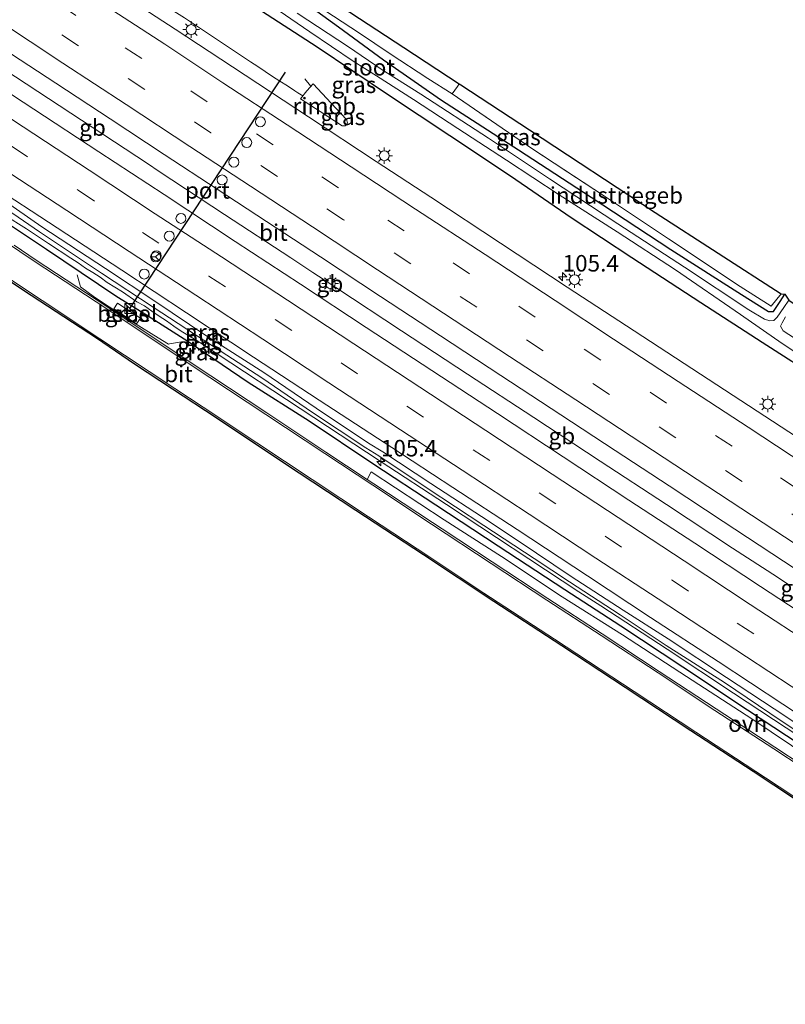
# Model space of a CAD drawing. Units: metres. Extents: x 159991 to 170003, y 443748 to 450001.
# Drawn here: x 169807 to 169923, y 448899 to 449048 of the extents above; entities that cross this region are included whole.
import ezdxf
from ezdxf.enums import TextEntityAlignment as Align

# ---------------------------------------------------------------- set-up
doc = ezdxf.new("R2010")
doc.units = ezdxf.units.M
doc.linetypes.add('IE-TERREINAFSCHEIDING', pattern=[10, 8, -2])
doc.linetypes.add('VW-3-9_STREEP', pattern=[12, 3, -9])
doc.layers.get('0').update_dxf_attribs({"lineweight": 25})
for name, color, linetype, lineweight in [('B-ME-AM-KILOMETR-S-B1', 7, 'Continuous', 18), ('B-ME-BV-GELEIDECONSTRUCTIE-BARRIER-L-B1', 213, 'BV-STEPBARRIER', 18), ('B-ME-BV-GELEIDECONSTRUCTIE-GELEIDERAIL-L-B1', 213, 'BV-GELEIDERAIL', 18), ('B-ME-BV-GELEIDECONSTRUCTIE-RIMOB-GV-B6', 213, 'BV-A1', 18), ('B-ME-GW-INSTEEKWATERGANG-L-B1', 10, 'Continuous', 25), ('B-ME-IE-GRASLAND-GV-B6', 93, 'Continuous', 18), ('B-ME-IE-INRICHTINGSELEMENT-S-B1', 253, 'Continuous', 18), ('B-ME-IE-MEUBILAIR_WEGMEUBILAIR-LICHTMAST-S-B1', 8, 'Continuous', 18), ('B-ME-IE-TERREINAFSCHEIDING-HAAG-L-B1', 10, 'Continuous', 25), ('B-ME-IE-TERREINAFSCHEIDING-RASTERHEKWERK-L-B1', 8, 'IE-TERREINAFSCHEIDING', 18), ('B-ME-KG-KADASTRAAL-OPNAMEDTMGRENS-L-B1', 10, 'Continuous', 25), ('B-ME-OG-BEBOUWING-GV-B6', 173, 'Continuous', 18), ('B-ME-OG-WATER-GV-B6', 153, 'Continuous', 18), ('B-ME-VH-VERH_SOORT-BITUMEN-GV-B6', 8, 'IE-TERREINAFSCHEIDING-NATUURLIJK-HOUTWAL', 18), ('B-ME-VH-VERH_SOORT-GV-B6', 8, 'Continuous', 18), ('B-ME-VH-VERH_SOORT-HALF_VERHARDING-GV-B6', 8, 'IE-TERREINAFSCHEIDING-NATUURLIJK-HOUTWAL', 18), ('B-ME-VH-VERH_SOORT-ONVERHARD-GV-B6', 8, 'Continuous', 18), ('B-ME-VW-DRIP-S-B1', 8, 'Continuous', 18), ('B-ME-VW-MARKERING-39STREEP-015-L-B1', 255, 'VW-3-9_STREEP', 18), ('B-ME-VW-MARKERING-STREEP-015-L-B1', 7, 'Continuous', 18), ('B-ME-VW-MEUBILAIR_WEGMEUBILAIR-RONA-S-B1', 8, 'Continuous', 18), ('B-ME-VW-PORTAAL-L-B1', 10, 'Continuous', 25)]:
    doc.layers.add(name, color=color, linetype=linetype, lineweight=lineweight)
doc.styles.add('NLCS-ISO', font='NLCS-ISO.TTF')
doc.linetypes.add('BV-A1', pattern='A,0.5,[19,NLCS.SHX,S=1,R=0,X=0.5,Y=0],-1,[19,NLCS.SHX,S=1,R=0,X=0.5,Y=0],-1,0.5', length=3)
doc.linetypes.add('BV-GELEIDERAIL', pattern='A,10,-3,[108,NLCS.SHX,S=1,R=0,X=0,Y=0],-3', length=16)
doc.linetypes.add('BV-STEPBARRIER', pattern='A,1,-1,[16,NLCS.SHX,S=1,R=0,X=-1,Y=0],1', length=3)
doc.linetypes.add('IE-TERREINAFSCHEIDING-NATUURLIJK-HOUTWAL', pattern='A,7,-1.5,[67,NLCS.SHX,S=0.75,R=45,X=0,Y=0],-1.5,7,-1.5,[70,NLCS.SHX,S=0.75,R=0,X=0,Y=0],-1.5', length=20)

# ---------------------------------------------------------------- blocks, each defined once
blk = doc.blocks.new('kast')
blk.add_line((-0.75, -0.75), (0.75, 0.75))
blk.add_lwpolyline([(-0.75, 0.75), (0.75, 0.75), (0.75, -0.75), (-0.75, -0.75)], close=True)
blk = doc.blocks.new('dtb')
blk.add_circle((0, 0), 0.75)
blk = doc.blocks.new('wegwijzer')
for q in [(-0.53, -0.53), (0, 0.75), (0.53, -0.53)]:
    blk.add_line((0, 0), q)
blk.add_circle((0, 0), 0.75)
blk = doc.blocks.new('hecto')
for p, q in [((0, 0.625), (-0.625, 0)), ((0, -0.625), (0, 0.625)), ((-0.625, 0), (0.625, 0)), ((0.625, 0), (0, -0.625))]:
    blk.add_line(p, q)
blk = doc.blocks.new('lantaarnpaal')
for p, q in [((-0.75, 0), (-1.25, 0)), ((-0.88, 0.88), (-0.53, 0.53)), ((0, 0.75), (0, 1.25)), ((0.53, 0.53), (0.88, 0.88)), ((0.75, 0), (1.25, 0)), ((-0.53, -0.53), (-0.88, -0.88)), ((0, -0.75), (0, -1.25)), ((0.53, -0.53), (0.88, -0.88))]:
    blk.add_line(p, q)
blk.add_circle((0, 0), 0.75)

msp = doc.modelspace()

# ---------------------------------------------------------------- linework, layer by layer
at = {"layer": 'B-ME-BV-GELEIDECONSTRUCTIE-BARRIER-L-B1'}
msp.add_line((169853.519, 449008.52, 9.12), (169855.298, 449007.341, 9.114), dxfattribs=at)
for points in [[(169783.462, 449054.594, 9.055), (169786.801, 449052.407, 9.044), (169796.826, 449045.828, 9.079), (169806.86, 449039.228, 9.08), (169826.81, 449026.141, 9.055), (169828.571, 449024.925, 9.11), (169838.468, 449018.423, 9.129), (169848.504, 449011.827, 9.129), (169851.832, 449009.622, 9.126), (169853.519, 449008.52, 9.12)], [(169855.298, 449007.341, 9.114), (169865.217, 449000.817, 9.14), (169875.226, 448994.241, 9.157), (169885.27, 448987.68, 9.17), (169895.273, 448981.084, 9.2), (169905.29, 448974.506, 9.206), (169915.302, 448967.89, 9.226), (169922.079, 448963.481, 9.176), (169923.684, 448962.439, 9.2)]]:
    msp.add_polyline3d(points, dxfattribs=at)
at = {"layer": 'B-ME-BV-GELEIDECONSTRUCTIE-GELEIDERAIL-L-B1'}
for p, q in [((169850.603, 449038.944, 8.549), (169851.493, 449037.874, 8.646)), ((169816.53, 449007.999, 8.717), (169816.194, 449009.254, 8.59)), ((169831.966, 448999.128, 8.638), (169830.169, 448998.824, 8.758))]:
    msp.add_line(p, q, dxfattribs=at)
for points in [[(169822.314, 449054.722, 7.617), (169823.474, 449053.999, 7.701), (169824.578, 449053.217, 7.762), (169825.663, 449052.527, 7.81), (169826.806, 449051.803, 7.874), (169827.9, 449051.037, 7.918), (169829.029, 449050.295, 7.958), (169832.389, 449048.153, 8.125), (169835.73, 449045.937, 8.293), (169839.077, 449043.748, 8.431), (169842.397, 449041.521, 8.584), (169843.506, 449040.824, 8.59), (169844.602, 449040.074, 8.593), (169845.746, 449039.295, 8.543), (169846.837, 449038.605, 8.596), (169847.998, 449037.879, 8.616), (169849.112, 449037.129, 8.608), (169849.547, 449036.81, 8.606), (169850.308, 449036.355, 8.67)], [(169823.047, 449006.689, 8.399), (169821.89, 449007.385, 8.367), (169820.736, 449008.131, 8.406), (169819.675, 449008.897, 8.406), (169818.559, 449009.615, 8.397), (169817.425, 449010.279, 8.407), (169816.321, 449011.072, 8.405), (169815.23, 449011.809, 8.402), (169811.832, 449014.029, 8.394), (169808.527, 449016.249, 8.411), (169805.154, 449018.343, 8.422), (169802.962, 449019.828, 8.439), (169801.852, 449020.598, 8.432)], [(169830.169, 448998.824, 8.758), (169830.006, 448998.796, 8.769), (169827.765, 449000.155, 8.792), (169825.522, 449001.563, 8.787), (169823.235, 449002.944, 8.856), (169821.018, 449004.436, 8.787), (169818.787, 449005.91, 8.814), (169816.679, 449007.442, 8.773), (169816.53, 449007.999, 8.717)], [(169892.068, 448961.289, 8.524), (169872.055, 448974.518, 8.475), (169862.004, 448981.065, 8.454), (169851.997, 448987.689, 8.442), (169835.286, 448998.655, 8.433), (169834.164, 448999.384, 8.443), (169831.901, 449000.741, 8.431), (169830.789, 449001.519, 8.43), (169829.704, 449002.319, 8.403), (169828.563, 449003.027, 8.405), (169827.475, 449003.773, 8.431), (169826.382, 449004.566, 8.405), (169825.229, 449005.193, 8.423), (169823.047, 449006.689, 8.399)], [(169895.368, 448959.161, 8.534), (169894.262, 448959.886, 8.528), (169893.16, 448960.579, 8.524), (169892.068, 448961.289, 8.524)], [(169976.027, 448906.169, 8.523), (169975.607, 448906.448, 8.522), (169955.534, 448919.561, 8.47), (169945.511, 448926.207, 8.556), (169935.48, 448932.8, 8.562), (169925.46, 448939.349, 8.552), (169915.424, 448945.948, 8.544), (169905.425, 448952.602, 8.533), (169895.368, 448959.161, 8.534)]]:
    msp.add_polyline3d(points, dxfattribs=at)
at = {"layer": 'B-ME-BV-GELEIDECONSTRUCTIE-RIMOB-GV-B6'}
msp.add_polyline3d([(169851.889, 449038.172, 7.831), (169854.598, 449035.279, 7.83), (169856.911, 449032.772, 7.846), (169857.062, 449032.291, 7.822), (169856.931, 449031.958, 7.81), (169856.691, 449031.842, 7.793), (169856.248, 449031.844, 7.833), (169852.949, 449034.001, 7.827), (169849.958, 449035.911, 7.854), (169850.931, 449037.119, 7.873), (169851.889, 449038.172, 7.831)], dxfattribs=at)
at = {"layer": 'B-ME-GW-INSTEEKWATERGANG-L-B1'}
for points in [[(169806.72, 449073.275, 7.466), (169816.351, 449067.312, 7.444), (169825.977, 449061.003, 7.391), (169834.154, 449055.534, 7.415), (169843.198, 449049.796, 7.455), (169852.498, 449043.772, 7.499), (169863.281, 449036.507, 7.395), (169872.561, 449030.385, 7.441), (169881.697, 449024.237, 7.462), (169890.911, 449017.925, 7.541), (169900.096, 449011.898, 7.542), (169910.51, 449005.058, 7.542), (169919.797, 448999.076, 7.523), (169928.933, 448993.213, 7.529), (169938.119, 448987.104, 7.564), (169947.53, 448981.164, 7.534), (169956.321, 448975.383, 7.551), (169967.157, 448968.29, 7.594), (169979.599, 448960.491, 7.52), (169989.099, 448954.354, 7.62), (169997.727, 448949.256, 7.602), (169999.775, 448947.99, 7.589)], [(169842.636, 449056.538, 7.783), (169846.772, 449053.299, 7.718), (169855.687, 449046.801, 7.429), (169862.49, 449041.798, 7.135), (169871.28, 449035.702, 7.135), (169882.92, 449028.216, 7.127), (169893.932, 449021.051, 7.111), (169905.962, 449013.095, 7.127), (169916.683, 449006.269, 7.229), (169920.759, 449003.731, 7.502), (169921.504, 449003.723, 7.506), (169922.517, 449005.223, 7.457), (169923.195, 449006.324, 7.359)]]:
    msp.add_polyline3d(points, dxfattribs=at)
at = {"layer": 'B-ME-IE-GRASLAND-GV-B6'}
for points in [[(170000, 448949.484, 6.666), (170000, 448948.386, 7.412), (169999.775, 448947.99, 7.589), (169997.727, 448949.256, 7.602), (169989.099, 448954.354, 7.62), (169979.599, 448960.491, 7.52), (169967.157, 448968.29, 7.594), (169956.321, 448975.383, 7.551), (169947.53, 448981.164, 7.534), (169938.119, 448987.104, 7.564), (169928.933, 448993.213, 7.529), (169919.797, 448999.076, 7.523), (169910.51, 449005.058, 7.542), (169900.096, 449011.898, 7.542), (169890.911, 449017.925, 7.541), (169881.697, 449024.237, 7.462), (169872.561, 449030.385, 7.441), (169863.281, 449036.507, 7.395), (169852.498, 449043.772, 7.499), (169843.198, 449049.796, 7.455), (169834.154, 449055.534, 7.415), (169825.977, 449061.003, 7.391), (169816.351, 449067.312, 7.444), (169806.72, 449073.275, 7.466)], [(169806.72, 449073.275, 7.466), (169816.351, 449067.312, 7.444), (169825.977, 449061.003, 7.391), (169834.154, 449055.534, 7.415), (169843.198, 449049.796, 7.455), (169852.498, 449043.772, 7.499), (169863.281, 449036.507, 7.395), (169872.561, 449030.385, 7.441), (169881.697, 449024.237, 7.462), (169890.911, 449017.925, 7.541), (169900.096, 449011.898, 7.542), (169910.51, 449005.058, 7.542), (169919.797, 448999.076, 7.523), (169928.933, 448993.213, 7.529), (169938.119, 448987.104, 7.564), (169947.53, 448981.164, 7.534), (169956.321, 448975.383, 7.551), (169967.157, 448968.29, 7.594), (169979.599, 448960.491, 7.52), (169989.099, 448954.354, 7.62), (169997.727, 448949.256, 7.602), (169999.775, 448947.99, 7.589)], [(170000, 448949.484, 6.666), (170000, 448948.386, 7.412), (169999.775, 448947.99, 7.589), (169997.727, 448949.256, 7.602), (169989.099, 448954.354, 7.62), (169979.599, 448960.491, 7.52), (169967.157, 448968.29, 7.594), (169956.321, 448975.383, 7.551), (169947.53, 448981.164, 7.534), (169938.119, 448987.104, 7.564), (169928.933, 448993.213, 7.529), (169919.797, 448999.076, 7.523), (169910.51, 449005.058, 7.542), (169900.096, 449011.898, 7.542), (169890.911, 449017.925, 7.541), (169881.697, 449024.237, 7.462), (169872.561, 449030.385, 7.441), (169863.281, 449036.507, 7.395), (169852.498, 449043.772, 7.499), (169843.198, 449049.796, 7.455), (169834.154, 449055.534, 7.415), (169825.977, 449061.003, 7.391), (169816.351, 449067.312, 7.444), (169806.72, 449073.275, 7.466)], [(169999.775, 448947.99, 7.589), (169997.341, 448943.703, 7.785), (169995.308, 448940.124, 7.915), (169995.193, 448939.921, 7.975), (169987.492, 448944.642, 7.986), (169977.401, 448950.919, 7.978), (169966.744, 448957.736, 7.964), (169954.811, 448965.291, 7.94), (169944.119, 448972.152, 7.932), (169934.092, 448978.718, 7.923), (169923.8, 448985.483, 7.929), (169912.934, 448992.644, 7.932), (169900.435, 449000.798, 7.948), (169890.29, 449007.424, 7.939), (169880.223, 449014.083, 7.929), (169869.692, 449021.014, 7.898), (169861.4, 449026.434, 7.9), (169851.17, 449033.189, 7.891), (169839.662, 449040.764, 7.847), (169831.014, 449046.438, 7.833), (169819.502, 449053.979, 7.827), (169809.065, 449060.871, 7.814), (169799.803, 449067.006, 7.797)], [(169922.68, 449006.378, 7.449), (169923.195, 449006.324, 7.359), (169922.517, 449005.223, 7.457), (169921.504, 449003.723, 7.506), (169920.759, 449003.731, 7.502), (169916.683, 449006.269, 7.229), (169905.962, 449013.095, 7.127), (169893.932, 449021.051, 7.111), (169882.92, 449028.216, 7.127), (169871.28, 449035.702, 7.135), (169862.49, 449041.798, 7.135), (169855.687, 449046.801, 7.429), (169846.772, 449053.299, 7.718)], [(169846.772, 449053.299, 7.718), (169855.687, 449046.801, 7.429), (169862.49, 449041.798, 7.135), (169871.28, 449035.702, 7.135), (169882.92, 449028.216, 7.127), (169893.932, 449021.051, 7.111), (169905.962, 449013.095, 7.127), (169916.683, 449006.269, 7.229), (169920.759, 449003.731, 7.502), (169921.504, 449003.723, 7.506), (169922.517, 449005.223, 7.457), (169923.195, 449006.324, 7.359), (169923.796, 449005.446, 6.044), (169923.047, 449004.333, 6.044), (169922.028, 449002.88, 6.048), (169921.525, 449002.34, 6.048), (169920.927, 449002.309, 6.044), (169920.15, 449002.561, 6.048), (169917.749, 449003.964, 6.04), (169908.05, 449010.411, 6.008), (169897.964, 449017.01, 6.003), (169887.595, 449023.809, 6.016), (169878.394, 449029.962, 6.016), (169868.135, 449036.621, 5.983), (169862.163, 449040.4, 5.983), (169857.225, 449043.794, 6.039), (169849.459, 449048.901, 5.986)], [(169844.791, 449050.536, 5.994), (169851.356, 449046.037, 5.994), (169857.904, 449041.63, 5.99), (169861.462, 449039.37, 5.991), (169867.028, 449035.811, 5.999), (169873.775, 449031.436, 5.999), (169881.105, 449026.65, 6.02), (169889.083, 449021.385, 6.061), (169897.857, 449015.784, 6.069), (169906.701, 449010.05, 6.073), (169916.511, 449003.254, 6.093), (169922.801, 448998.866, 6.093), (169928.321, 448995.256, 5.993), (169936.722, 448989.821, 6.009), (169945.544, 448984.212, 6.005), (169955.624, 448977.538, 6.005), (169962.143, 448973.343, 6.001), (169973.401, 448966.203, 5.985), (169984.858, 448959.012, 6.058), (169995.223, 448952.618, 6.062), (170000, 448949.484, 6.666)], [(169844.791, 449050.536, 5.994), (169851.356, 449046.037, 5.994), (169857.904, 449041.63, 5.99), (169861.462, 449039.37, 5.991), (169867.028, 449035.811, 5.999), (169873.775, 449031.436, 5.999), (169881.105, 449026.65, 6.02), (169889.083, 449021.385, 6.061), (169897.857, 449015.784, 6.069), (169906.701, 449010.05, 6.073), (169916.511, 449003.254, 6.093), (169922.801, 448998.866, 6.093), (169928.321, 448995.256, 5.993), (169936.722, 448989.821, 6.009), (169945.544, 448984.212, 6.005), (169955.624, 448977.538, 6.005), (169962.143, 448973.343, 6.001), (169973.401, 448966.203, 5.985), (169984.858, 448959.012, 6.058), (169995.223, 448952.618, 6.062), (170000, 448949.484, 6.666)], [(169852.353, 449050.154, 8.121), (169858.872, 449045.845, 8.161), (169863.511, 449042.726, 8.093), (169869.205, 449038.989, 7.995), (169872.885, 449036.684, 7.979), (169880.439, 449031.459, 7.95), (169885.234, 449028.198, 7.918), (169895.765, 449021.29, 7.865), (169905.637, 449014.735, 7.8), (169916.465, 449007.518, 7.73), (169921.133, 449004.522, 7.535), (169922.68, 449006.378, 7.449)], [(169923.38, 448942.406, 7.859), (169914.395, 448948.3, 7.865), (169905.561, 448954.181, 7.886), (169898.736, 448958.528, 7.853), (169890.89, 448963.585, 7.838), (169885.671, 448967.141, 7.86), (169878.507, 448971.943, 7.821), (169869.646, 448977.672, 7.87), (169862.398, 448982.457, 7.773), (169860.254, 448983.773, 7.863), (169852.338, 448989.104, 7.777), (169844.413, 448994.472, 7.751), (169835.653, 449000.102, 7.732), (169828.06, 449005.205, 7.734), (169820.451, 449010.224, 7.769), (169810.826, 449016.543, 7.73), (169802.612, 449022.227, 7.714)], [(169802.766, 449023.152, 7.88), (169813.14, 449016.365, 7.881), (169822.916, 449009.964, 7.92), (169832.724, 449003.503, 7.891), (169842.858, 448996.832, 7.887), (169852.769, 448990.321, 7.925), (169863.787, 448983.13, 7.936), (169873.006, 448977.076, 7.972), (169882.706, 448970.705, 7.988), (169893.353, 448963.689, 8), (169902.894, 448957.424, 8.003), (169913.115, 448950.732, 8.017), (169922.903, 448944.273, 8.021), (169932.906, 448937.688, 8.039), (169942.759, 448931.271, 8.044), (169953.376, 448924.299, 8.059), (169962.645, 448918.17, 8.049), (169972.985, 448911.346, 8.067), (169977.34, 448908.483, 8.074)], [(169802.236, 449021.442, 7.708), (169810.495, 449015.79, 7.671), (169819.856, 449009.513, 7.768), (169827.655, 449004.393, 7.723), (169835.227, 448999.411, 7.759), (169844.121, 448993.662, 7.754), (169851.772, 448988.454, 7.744), (169859.86, 448983.079, 7.838), (169861.824, 448981.865, 7.756), (169869.127, 448976.988, 7.77), (169877.71, 448971.332, 7.822), (169885.281, 448966.322, 7.84), (169890.661, 448962.786, 7.81), (169898.3, 448957.823, 7.837), (169905.249, 448953.18, 7.894), (169914.085, 448947.541, 7.848), (169922.64, 448941.737, 7.854), (169931.195, 448936.095, 7.875)], [(169927.468, 448936.874, 7.808), (169917.557, 448943.381, 7.849), (169907.81, 448949.874, 7.823), (169898.39, 448956.087, 7.811), (169889.957, 448961.601, 7.787), (169879.877, 448968.213, 7.79), (169870.438, 448974.387, 7.78), (169860.877, 448980.666, 7.772), (169851.272, 448987.107, 7.73), (169842.044, 448992.986, 7.744), (169832.927, 448999.165, 7.81), (169826.831, 449003.084, 7.754), (169822.039, 449006.031, 7.773), (169811.556, 449013.085, 7.778), (169802.106, 449019.37, 7.688)], [(169802.106, 449019.37, 7.688), (169811.556, 449013.085, 7.778), (169822.039, 449006.031, 7.773), (169826.831, 449003.084, 7.754), (169832.927, 448999.165, 7.81), (169842.044, 448992.986, 7.744), (169851.272, 448987.107, 7.73), (169860.877, 448980.666, 7.772), (169870.438, 448974.387, 7.78), (169879.877, 448968.213, 7.79), (169889.957, 448961.601, 7.787), (169898.39, 448956.087, 7.811), (169907.81, 448949.874, 7.823), (169917.557, 448943.381, 7.849), (169927.468, 448936.874, 7.808), (169935.772, 448931.482, 7.851), (169945.174, 448925.237, 7.917), (169955.669, 448918.301, 7.885), (169964.721, 448912.317, 7.843), (169975.309, 448905.271, 7.821), (169975.459, 448905.17, 7.821)], [(169975.459, 448905.17, 7.821), (169975.076, 448904.496, 7.852), (169972.022, 448906.591, 7.854), (169962.881, 448912.475, 7.908), (169953.843, 448918.321, 7.985), (169944.946, 448924.293, 7.973), (169935.867, 448930.344, 7.971), (169927.161, 448936.044, 8.029), (169918.205, 448942.056, 7.965), (169908.363, 448948.456, 7.977), (169898.65, 448954.753, 7.947), (169889.511, 448960.524, 7.966), (169880.369, 448966.618, 8.037), (169871.711, 448972.182, 8.001), (169860.623, 448979.453, 8.014), (169860.039, 448978.302, 8.19), (169853.803, 448982.436, 8.185), (169844.847, 448988.366, 8.164), (169836.392, 448993.987, 8.159), (169827.973, 448999.571, 8.109), (169820.651, 449004.467, 8.069), (169809.991, 449011.486, 8.027), (169806.629, 449013.782, 7.907)], [(169822.292, 449004.976, 7.829), (169821.727, 449004.148, 7.976), (169825.179, 449001.839, 7.928), (169825.746, 449002.687, 7.842), (169822.292, 449004.976, 7.829)], [(169925.707, 448999.038, 6.552), (169922.945, 449000.817, 6.544), (169922.579, 449001.5, 6.544), (169922.821, 449002.027, 6.544), (169923.337, 449002.916, 6.544)], [(169925.707, 448999.038, 6.552), (169922.945, 449000.817, 6.544), (169922.579, 449001.5, 6.544), (169922.821, 449002.027, 6.544), (169923.337, 449002.916, 6.544)]]:
    msp.add_polyline3d(points, dxfattribs=at)
at = {"layer": 'B-ME-IE-TERREINAFSCHEIDING-HAAG-L-B1'}
msp.add_polyline3d([(169975.459, 448905.17, 7.821), (169975.309, 448905.271, 7.821), (169964.721, 448912.317, 7.843), (169955.669, 448918.301, 7.885), (169945.174, 448925.237, 7.917), (169935.772, 448931.482, 7.851), (169927.468, 448936.874, 7.808), (169917.557, 448943.381, 7.849), (169907.81, 448949.874, 7.823), (169898.39, 448956.087, 7.811), (169889.957, 448961.601, 7.787), (169879.877, 448968.213, 7.79), (169870.438, 448974.387, 7.78), (169860.877, 448980.666, 7.772), (169851.272, 448987.107, 7.73), (169842.044, 448992.986, 7.744), (169832.927, 448999.165, 7.81), (169826.831, 449003.084, 7.754), (169822.039, 449006.031, 7.773), (169811.556, 449013.085, 7.778), (169802.106, 449019.37, 7.688)], dxfattribs=at)
at = {"layer": 'B-ME-IE-TERREINAFSCHEIDING-RASTERHEKWERK-L-B1'}
for points in [[(169842.636, 449056.538, 7.783), (169847.181, 449053.535, 8.011), (169852.353, 449050.154, 8.121), (169858.872, 449045.845, 8.161), (169863.511, 449042.726, 8.093), (169869.205, 449038.989, 7.995), (169872.885, 449036.684, 7.979)], [(169922.68, 449006.378, 7.449), (169921.133, 449004.522, 7.535), (169916.465, 449007.518, 7.73), (169905.637, 449014.735, 7.8), (169895.765, 449021.29, 7.865), (169885.234, 449028.198, 7.918), (169880.439, 449031.459, 7.95), (169872.885, 449036.684, 7.979), (169873.711, 449037.801, 8.068), (169873.9581, 449038.1761, 8.068)]]:
    msp.add_polyline3d(points, dxfattribs=at)
at = {"layer": 'B-ME-KG-KADASTRAAL-OPNAMEDTMGRENS-L-B1'}
for points in [[(169721.869, 449135.541, 6.608), (169751.24, 449117.84, 6.608), (169770.64, 449106.04, 6.608), (169789.632, 449093.566, 6.608), (169803.54, 449084.431, 7.303), (169808.623, 449081.092, 7.685), (169827.615, 449068.619, 7.685), (169846.607, 449056.145, 7.685), (169865.598, 449043.671, 7.685), (169873.96, 449038.179, 8.068), (169873.9581, 449038.1761, 8.068), (169874.2134, 449038.0126, 7.8757), (169884.59, 449031.197, 7.665), (169903.582, 449018.724, 7.665), (169922.68, 449006.378, 7.449), (169923.195, 449006.324, 7.359), (169923.796, 449005.446, 6.044), (169924.633, 449004.897, 6.544), (169925.067, 449004.612, 7.266), (169937.193, 448996.648, 7.195), (169951.402, 448987.315, 7.195), (169965.611, 448977.983, 7.195), (169979.82, 448968.65, 7.195), (170000, 448957.486, 7.124)], [(169721.869, 449135.541, 6.608), (169751.24, 449117.84, 6.608), (169770.64, 449106.04, 6.608), (169789.632, 449093.566, 6.608), (169803.54, 449084.431, 7.303), (169808.623, 449081.092, 7.685), (169827.615, 449068.619, 7.685), (169846.607, 449056.145, 7.685), (169865.598, 449043.671, 7.685), (169873.96, 449038.179, 8.068), (169873.9581, 449038.1761, 8.068), (169874.2134, 449038.0126, 7.8757), (169884.59, 449031.197, 7.665), (169903.582, 449018.724, 7.665), (169922.68, 449006.378, 7.449), (169923.195, 449006.324, 7.359), (169923.796, 449005.446, 6.044), (169924.633, 449004.897, 6.544), (169925.067, 449004.612, 7.266), (169937.193, 448996.648, 7.195), (169951.402, 448987.315, 7.195), (169965.611, 448977.983, 7.195), (169979.82, 448968.65, 7.195), (170000, 448957.486, 7.124)], [(169971.868, 448898.847, 7.852), (169968.29, 448901.236, 7.918), (169961.253, 448905.914, 7.975), (169953.363, 448911.06, 8.024), (169945.413, 448916.315, 8.028), (169935.375, 448922.937, 8.117), (169927.643, 448927.995, 8.134), (169918.408, 448934.087, 8.134), (169908.999, 448940.246, 8.097), (169899.065, 448946.802, 8.06), (169889.492, 448953.12, 8.04), (169879.215, 448959.829, 8.036), (169868.552, 448966.871, 8.044), (169858.315, 448973.597, 8.064), (169847.524, 448980.712, 8.064), (169837.228, 448987.611, 8.003), (169830.61, 448991.984, 7.995), (169824.837, 448995.768, 7.97), (169819.128, 448999.658, 7.946), (169808.076, 449006.9, 7.864), (169799.02, 449012.886, 7.755)]]:
    msp.add_polyline3d(points, dxfattribs=at)
at = {"layer": 'B-ME-OG-BEBOUWING-GV-B6'}
for points in [[(169873.96, 449038.179, 8.068), (169873.9581, 449038.1761, 8.068), (169873.711, 449037.801, 8.068), (169872.885, 449036.684, 7.979), (169869.205, 449038.989, 7.995), (169863.511, 449042.726, 8.093), (169858.872, 449045.845, 8.161), (169852.353, 449050.154, 8.121), (169847.181, 449053.535, 8.011), (169842.636, 449056.538, 7.783), (169836.233, 449060.367, 7.584), (169830.538, 449064.07, 7.49), (169819.171, 449071.408, 7.368), (169806.894, 449079.166, 7.263), (169802.177, 449082.331, 7.25), (169803.17, 449083.867, 7.303), (169803.54, 449084.431, 7.303), (169808.623, 449081.092, 7.685), (169827.615, 449068.619, 7.685), (169846.607, 449056.145, 7.685), (169865.598, 449043.671, 7.685), (169873.96, 449038.179, 8.068)], [(169922.68, 449006.378, 7.449), (169921.133, 449004.522, 7.535), (169916.465, 449007.518, 7.73), (169905.637, 449014.735, 7.8), (169895.765, 449021.29, 7.865), (169885.234, 449028.198, 7.918), (169880.439, 449031.459, 7.95), (169872.885, 449036.684, 7.979), (169873.711, 449037.801, 8.068), (169873.9581, 449038.1761, 8.068), (169874.2115, 449038.0138, 7.8775), (169884.59, 449031.197, 7.665), (169903.582, 449018.724, 7.665), (169922.68, 449006.378, 7.449)]]:
    msp.add_polyline3d(points, dxfattribs=at)
at = {"layer": 'B-ME-OG-WATER-GV-B6'}
for points in [[(170000, 448951.551, 6.619), (170000, 448949.484, 6.666), (169995.223, 448952.618, 6.062), (169984.858, 448959.012, 6.058), (169973.401, 448966.203, 5.985), (169962.143, 448973.343, 6.001), (169955.624, 448977.538, 6.005), (169945.544, 448984.212, 6.005), (169936.722, 448989.821, 6.009), (169928.321, 448995.256, 5.993), (169922.801, 448998.866, 6.093), (169916.511, 449003.254, 6.093), (169906.701, 449010.05, 6.073), (169897.857, 449015.784, 6.069), (169889.083, 449021.385, 6.061), (169881.105, 449026.65, 6.02), (169873.775, 449031.436, 5.999), (169867.028, 449035.811, 5.999), (169861.462, 449039.37, 5.991), (169857.904, 449041.63, 5.99), (169851.356, 449046.037, 5.994), (169844.791, 449050.536, 5.994)], [(170000, 448951.551, 6.619), (170000, 448949.484, 6.666), (169995.223, 448952.618, 6.062), (169984.858, 448959.012, 6.058), (169973.401, 448966.203, 5.985), (169962.143, 448973.343, 6.001), (169955.624, 448977.538, 6.005), (169945.544, 448984.212, 6.005), (169936.722, 448989.821, 6.009), (169928.321, 448995.256, 5.993), (169922.801, 448998.866, 6.093), (169916.511, 449003.254, 6.093), (169906.701, 449010.05, 6.073), (169897.857, 449015.784, 6.069), (169889.083, 449021.385, 6.061), (169881.105, 449026.65, 6.02), (169873.775, 449031.436, 5.999), (169867.028, 449035.811, 5.999), (169861.462, 449039.37, 5.991), (169857.904, 449041.63, 5.99), (169851.356, 449046.037, 5.994), (169844.791, 449050.536, 5.994)], [(169849.459, 449048.901, 5.986), (169857.225, 449043.794, 6.039), (169862.163, 449040.4, 5.983), (169868.135, 449036.621, 5.983), (169878.394, 449029.962, 6.016), (169887.595, 449023.809, 6.016), (169897.964, 449017.01, 6.003), (169908.05, 449010.411, 6.008), (169917.749, 449003.964, 6.04), (169920.15, 449002.561, 6.048), (169920.927, 449002.309, 6.044), (169921.525, 449002.34, 6.048), (169922.028, 449002.88, 6.048), (169923.047, 449004.333, 6.044), (169923.796, 449005.446, 6.044)], [(169849.459, 449048.901, 5.986), (169857.225, 449043.794, 6.039), (169862.163, 449040.4, 5.983), (169868.135, 449036.621, 5.983), (169878.394, 449029.962, 6.016), (169887.595, 449023.809, 6.016), (169897.964, 449017.01, 6.003), (169908.05, 449010.411, 6.008), (169917.749, 449003.964, 6.04), (169920.15, 449002.561, 6.048), (169920.927, 449002.309, 6.044), (169921.525, 449002.34, 6.048), (169922.028, 449002.88, 6.048), (169923.047, 449004.333, 6.044), (169923.796, 449005.446, 6.044)], [(169923.337, 449002.916, 6.544), (169922.821, 449002.027, 6.544), (169922.579, 449001.5, 6.544), (169922.945, 449000.817, 6.544), (169925.707, 448999.038, 6.552)], [(169923.337, 449002.916, 6.544), (169922.821, 449002.027, 6.544), (169922.579, 449001.5, 6.544), (169922.945, 449000.817, 6.544), (169925.707, 448999.038, 6.552)]]:
    msp.add_polyline3d(points, dxfattribs=at)
at = {"layer": 'B-ME-VH-VERH_SOORT-BITUMEN-GV-B6'}
for points in [[(169799.803, 449067.006, 7.797), (169809.065, 449060.871, 7.814), (169819.502, 449053.979, 7.827), (169831.014, 449046.438, 7.833), (169839.662, 449040.764, 7.847), (169851.17, 449033.189, 7.891), (169861.4, 449026.434, 7.9), (169869.692, 449021.014, 7.898), (169880.223, 449014.083, 7.929), (169890.29, 449007.424, 7.939), (169900.435, 449000.798, 7.948), (169912.934, 448992.644, 7.932), (169923.8, 448985.483, 7.929), (169934.092, 448978.718, 7.923), (169944.119, 448972.152, 7.932), (169954.811, 448965.291, 7.94), (169966.744, 448957.736, 7.964), (169977.401, 448950.919, 7.978), (169987.492, 448944.642, 7.986), (169995.193, 448939.921, 7.975)], [(169932.906, 448937.688, 8.039), (169922.903, 448944.273, 8.021), (169913.115, 448950.732, 8.017), (169902.894, 448957.424, 8.003), (169893.353, 448963.689, 8), (169882.706, 448970.705, 7.988), (169873.006, 448977.076, 7.972), (169863.787, 448983.13, 7.936), (169852.769, 448990.321, 7.925), (169842.858, 448996.832, 7.887), (169832.724, 449003.503, 7.891), (169822.916, 449009.964, 7.92), (169813.14, 449016.365, 7.881), (169802.766, 449023.152, 7.88)], [(169927.643, 448927.995, 8.134), (169918.408, 448934.087, 8.134), (169908.999, 448940.246, 8.097), (169899.065, 448946.802, 8.06), (169889.492, 448953.12, 8.04), (169879.215, 448959.829, 8.036), (169868.552, 448966.871, 8.044), (169858.315, 448973.597, 8.064), (169847.524, 448980.712, 8.064), (169837.228, 448987.611, 8.003), (169830.61, 448991.984, 7.995), (169824.837, 448995.768, 7.97), (169819.128, 448999.658, 7.946), (169808.076, 449006.9, 7.864), (169799.02, 449012.886, 7.755)], [(169806.629, 449013.782, 7.907), (169809.991, 449011.486, 8.027), (169820.651, 449004.467, 8.069), (169827.973, 448999.571, 8.109), (169836.392, 448993.987, 8.159), (169844.847, 448988.366, 8.164), (169853.803, 448982.436, 8.185), (169860.039, 448978.302, 8.19), (169861.068, 448977.654, 8.185), (169869.921, 448971.78, 8.171), (169871.362, 448970.828, 8.168), (169878.947, 448965.814, 8.151), (169887.373, 448960.264, 8.133), (169895.59, 448954.905, 8.111), (169904.193, 448949.236, 8.161), (169912.802, 448943.577, 8.201), (169921.711, 448937.758, 8.195), (169930.273, 448932.107, 8.179)]]:
    msp.add_polyline3d(points, dxfattribs=at)
at = {"layer": 'B-ME-VH-VERH_SOORT-GV-B6'}
msp.add_polyline3d([(169822.292, 449004.976, 7.829), (169825.746, 449002.687, 7.842), (169825.179, 449001.839, 7.928), (169821.727, 449004.148, 7.976), (169822.292, 449004.976, 7.829)], dxfattribs=at)
at = {"layer": 'B-ME-VH-VERH_SOORT-HALF_VERHARDING-GV-B6'}
for points in [[(169802.612, 449022.227, 7.714), (169810.826, 449016.543, 7.73), (169820.451, 449010.224, 7.769), (169828.06, 449005.205, 7.734), (169835.653, 449000.102, 7.732), (169844.413, 448994.472, 7.751), (169852.338, 448989.104, 7.777), (169860.254, 448983.773, 7.863), (169862.398, 448982.457, 7.773), (169869.646, 448977.672, 7.87), (169878.507, 448971.943, 7.821), (169885.671, 448967.141, 7.86), (169890.89, 448963.585, 7.838), (169898.736, 448958.528, 7.853), (169905.561, 448954.181, 7.886), (169914.395, 448948.3, 7.865), (169923.38, 448942.406, 7.859), (169931.601, 448936.797, 7.92), (169940.531, 448931.08, 7.939), (169949.105, 448925.624, 7.93), (169955.729, 448921.071, 7.924), (169963.848, 448915.705, 7.911), (169971.853, 448910.565, 7.924), (169976.67, 448907.302, 7.895)], [(169931.195, 448936.095, 7.875), (169922.64, 448941.737, 7.854), (169914.085, 448947.541, 7.848), (169905.249, 448953.18, 7.894), (169898.3, 448957.823, 7.837), (169890.661, 448962.786, 7.81), (169885.281, 448966.322, 7.84), (169877.71, 448971.332, 7.822), (169869.127, 448976.988, 7.77), (169861.824, 448981.865, 7.756), (169859.86, 448983.079, 7.838), (169851.772, 448988.454, 7.744), (169844.121, 448993.662, 7.754), (169835.227, 448999.411, 7.759), (169827.655, 449004.393, 7.723), (169819.856, 449009.513, 7.768), (169810.495, 449015.79, 7.671), (169802.236, 449021.442, 7.708)]]:
    msp.add_polyline3d(points, dxfattribs=at)
at = {"layer": 'B-ME-VH-VERH_SOORT-ONVERHARD-GV-B6'}
msp.add_polyline3d([(169930.273, 448932.107, 8.179), (169921.711, 448937.758, 8.195), (169912.802, 448943.577, 8.201), (169904.193, 448949.236, 8.161), (169895.59, 448954.905, 8.111), (169887.373, 448960.264, 8.133), (169878.947, 448965.814, 8.151), (169871.362, 448970.828, 8.168), (169869.921, 448971.78, 8.171), (169861.068, 448977.654, 8.185), (169860.039, 448978.302, 8.19), (169860.623, 448979.453, 8.014), (169871.711, 448972.182, 8.001), (169880.369, 448966.618, 8.037), (169889.511, 448960.524, 7.966), (169898.65, 448954.753, 7.947), (169908.363, 448948.456, 7.977), (169918.205, 448942.056, 7.965), (169927.161, 448936.044, 8.029)], dxfattribs=at)
at = {"layer": 'B-ME-VW-MARKERING-39STREEP-015-L-B1'}
for points in [[(169964.855, 448950.689, 8.134), (169954.936, 448957.241, 8.123), (169944.451, 448964.129, 8.092), (169935.101, 448970.301, 8.071), (169915.238, 448983.317, 8.073), (169905.333, 448989.855, 8.064), (169895.385, 448996.376, 8.066), (169885.474, 449002.886, 8.049), (169875.54, 449009.417, 8.039), (169865.654, 449015.911, 8.008), (169855.705, 449022.454, 7.997), (169845.826, 449028.944, 7.973), (169835.865, 449035.481, 7.958), (169825.966, 449041.993, 7.947), (169815.989, 449048.546, 7.939), (169806.12, 449055.047, 7.927)], [(169989.614, 448930.096, 8.257), (169986.925, 448931.862, 8.254), (169976.905, 448938.46, 8.236), (169966.868, 448945.066, 8.222), (169956.829, 448951.652, 8.21), (169946.813, 448958.234, 8.175), (169936.793, 448964.828, 8.161), (169926.767, 448971.42, 8.154), (169916.752, 448977.997, 8.15), (169906.711, 448984.592, 8.147), (169896.7, 448991.172, 8.145), (169886.653, 448997.756, 8.127), (169876.628, 449004.362, 8.119), (169866.628, 449010.95, 8.096), (169856.462, 449017.606, 8.099), (169846.478, 449024.152, 8.088), (169836.418, 449030.772, 8.069), (169826.397, 449037.348, 8.037), (169816.366, 449043.942, 8.031), (169806.349, 449050.534, 8.016)], [(169806.174, 449028.781, 8.019), (169816.318, 449022.087, 8.012), (169826.043, 449015.7, 8.019), (169836.081, 449009.071, 8.043), (169846.139, 449002.5, 8.035), (169856.097, 448995.925, 8.06), (169866.063, 448989.368, 8.078), (169876.084, 448982.789, 8.107), (169886.078, 448976.246, 8.11), (169896.016, 448969.688, 8.126), (169906.155, 448963.032, 8.138), (169915.998, 448956.557, 8.156), (169925.957, 448950.012, 8.156), (169935.97, 448943.436, 8.171), (169946.118, 448936.767, 8.184), (169955.921, 448930.332, 8.203), (169966.113, 448923.705, 8.21), (169975.963, 448917.177, 8.209), (169980.558, 448914.149, 8.221)]]:
    msp.add_polyline3d(points, dxfattribs=at)
at = {"layer": 'B-ME-VW-MARKERING-STREEP-015-L-B1'}
for points in [[(169830.95, 448992.087, 7.983), (169827.07, 448994.659, 8.031), (169819.596, 448999.595, 7.999), (169810.889, 449005.385, 7.913), (169799.846, 449012.686, 7.824), (169791.176, 449018.452, 7.771), (169780.501, 449025.476, 7.653), (169769.834, 449032.564, 7.547), (169757.484, 449040.65, 7.498), (169747.638, 449047.245, 7.395), (169743.924, 449049.733, 7.356), (169727.621, 449060.549, 7.324), (169712.298, 449070.685, 7.307), (169696.646, 449081.055, 7.275), (169689.9, 449085.535, 7.263)], [(169993.758, 448937.394, 8.058), (169986.037, 448942.185, 8.048), (169977.012, 448947.818, 8.055), (169970.719, 448951.749, 8.057), (169967.117, 448953.947, 8.041), (169957.268, 448960.238, 8.025), (169946.655, 448967.107, 7.997), (169937.169, 448973.346, 7.993), (169917.645, 448986.189, 7.986), (169907.065, 448993.14, 7.991), (169897.289, 448999.556, 7.979), (169888.48, 449005.377, 7.969), (169877.872, 449012.323, 7.959), (169867.339, 449019.223, 7.93), (169857.619, 449025.614, 7.913), (169847.944, 449031.993, 7.908), (169838.203, 449038.347, 7.911), (169829.451, 449044.186, 7.884), (169817.974, 449051.651, 7.868), (169807.475, 449058.602, 7.862)], [(169987.9, 448927.078, 8.327), (169981.471, 448931.293, 8.317), (169971.485, 448937.851, 8.293), (169961.5, 448944.42, 8.281), (169951.506, 448950.974, 8.268), (169941.518, 448957.529, 8.234), (169931.508, 448964.101, 8.223), (169921.537, 448970.672, 8.223), (169911.554, 448977.247, 8.205), (169901.589, 448983.766, 8.221), (169891.594, 448990.359, 8.21), (169881.587, 448996.917, 8.192), (169871.598, 449003.49, 8.178), (169861.626, 449010.051, 8.156), (169851.789, 449016.512, 8.146), (169842.408, 449022.672, 8.115), (169833.209, 449028.708, 8.1), (169823.583, 449035.038, 8.103), (169814.035, 449041.331, 8.095), (169804.055, 449047.868, 8.074)], [(169986.349, 448924.347, 8.366), (169983.058, 448926.506, 8.362), (169973.964, 448932.46, 8.358), (169965.752, 448937.844, 8.351), (169956.65, 448943.834, 8.339), (169948.473, 448949.23, 8.31), (169940.29, 448954.586, 8.286), (169932.086, 448959.965, 8.284), (169922.996, 448965.945, 8.282), (169913.9, 448971.942, 8.281), (169905.73, 448977.343, 8.28), (169897.54, 448982.691, 8.275), (169889.358, 448988.061, 8.262), (169880.252, 448994.051, 8.26), (169871.156, 449000.039, 8.239), (169862.056, 449006.004, 8.219), (169852.96, 449011.995, 8.214), (169844.801, 449017.361, 8.195), (169837.336, 449022.24, 8.212), (169829.349, 449027.505, 8.164), (169821.156, 449032.888, 8.16), (169812.948, 449038.289, 8.155), (169804.79, 449043.653, 8.133)], [(169799.606, 449040.922, 8.13), (169809.63, 449034.355, 8.143), (169819.474, 449027.895, 8.151), (169829.332, 449021.409, 8.157), (169840.052, 449014.326, 8.176), (169849.959, 449007.843, 8.177), (169859.889, 449001.292, 8.183), (169869.811, 448994.767, 8.207), (169879.779, 448988.258, 8.232), (169889.692, 448981.703, 8.246), (169899.636, 448975.16, 8.261), (169909.59, 448968.645, 8.265), (169919.507, 448962.101, 8.283), (169929.465, 448955.562, 8.28), (169939.398, 448949.044, 8.297), (169949.341, 448942.532, 8.316), (169960.143, 448935.409, 8.33), (169970.094, 448928.883, 8.328), (169980.034, 448922.353, 8.332), (169983.808, 448919.871, 8.334)], [(169798.013, 449038.271, 8.068), (169808.009, 449031.682, 8.082), (169817.996, 449025.098, 8.091), (169827.994, 449018.527, 8.096), (169837.999, 449011.973, 8.116), (169848.013, 449005.413, 8.109), (169858.014, 448998.822, 8.118), (169868.003, 448992.262, 8.146), (169877.995, 448985.688, 8.171), (169888.023, 448979.111, 8.184), (169898.008, 448972.536, 8.201), (169908, 448965.982, 8.206), (169917.986, 448959.388, 8.223), (169927.998, 448952.81, 8.231), (169937.988, 448946.248, 8.244), (169947.981, 448939.687, 8.259), (169957.985, 448933.108, 8.273), (169967.991, 448926.538, 8.275), (169977.96, 448920.015, 8.272), (169982.279, 448917.178, 8.282)], [(169804.552, 449025.628, 7.951), (169814.625, 449018.989, 7.96), (169824.051, 449012.806, 7.955), (169834.121, 449006.183, 7.961), (169844.244, 448999.527, 7.972), (169854.244, 448992.94, 7.998), (169865.106, 448985.82, 8.017), (169874.414, 448979.685, 8.033), (169884.555, 448973.033, 8.052), (169894.625, 448966.406, 8.065), (169904.035, 448960.228, 8.075), (169914.022, 448953.656, 8.078), (169924.155, 448947.002, 8.09), (169934.21, 448940.365, 8.111), (169944.341, 448933.745, 8.112), (169954.403, 448927.09, 8.131), (169963.835, 448920.918, 8.134), (169973.906, 448914.315, 8.145), (169978.817, 448911.083, 8.148)], [(169974.146, 448902.858, 7.906), (169973.042, 448903.584, 7.909), (169964.171, 448909.441, 7.98), (169955.225, 448915.349, 8.039), (169946.704, 448920.936, 8.1), (169937.87, 448926.781, 8.144), (169930.118, 448931.871, 8.187), (169921.556, 448937.522, 8.203), (169912.647, 448943.341, 8.209), (169904.038, 448949, 8.169), (169895.435, 448954.669, 8.119), (169887.218, 448960.028, 8.141), (169878.792, 448965.579, 8.159), (169869.765, 448971.545, 8.179), (169860.913, 448977.419, 8.193), (169853.648, 448982.201, 8.193), (169844.691, 448988.131, 8.172), (169836.236, 448993.752, 8.167), (169827.817, 448999.336, 8.117), (169820.494, 449004.23, 8.078), (169809.834, 449011.249, 8.036), (169800.333, 449017.581, 7.93)], [(169971.997, 448899.074, 7.905), (169966.642, 448902.617, 7.967), (169960.301, 448906.75, 7.999), (169951.469, 448912.631, 8.044), (169942.191, 448918.715, 8.093), (169930.925, 448926.131, 8.109), (169920.285, 448933.127, 8.174), (169909.77, 448940.038, 8.158), (169900.416, 448946.177, 8.068), (169888.368, 448954.096, 8.06), (169877.675, 448961.107, 8.073), (169869.515, 448966.517, 8.064), (169860.239, 448972.635, 8.081), (169851.705, 448978.279, 8.113), (169843.336, 448983.848, 8.093), (169835.238, 448989.214, 8.056), (169830.95, 448992.087, 7.983)]]:
    msp.add_polyline3d(points, dxfattribs=at)
at = {"layer": 'B-ME-VW-PORTAAL-L-B1'}
msp.add_line((169847.645, 449039.957, 14.9), (169824.084, 449004.151, 14.9), dxfattribs=at)

# ---------------------------------------------------------------- block references
at = {"layer": 'B-ME-AM-KILOMETR-S-B1', "rotation": 90}
for p in [(169889.595, 449008.989, 8.845), (169862.113, 448981.003, 7.767)]:
    msp.add_blockref('hecto', p, dxfattribs=at)
at = {"layer": 'B-ME-IE-INRICHTINGSELEMENT-S-B1', "rotation": 90}
msp.add_blockref('kast', (169824.152, 449004.177, 8.199), dxfattribs=at)
at = {"layer": 'B-ME-IE-MEUBILAIR_WEGMEUBILAIR-LICHTMAST-S-B1', "rotation": 90}
for p in [(169833.426, 449046.394, 7.726), (169862.628, 449027.299, 7.7), (169854.46, 449007.959, 8.232), (169891.405, 449008.53, 7.78), (169920.618, 448989.71, 7.727)]:
    msp.add_blockref('lantaarnpaal', p, dxfattribs=at)
at = {"layer": 'B-ME-VW-DRIP-S-B1', "rotation": 90}
for p in [(169843.892, 449032.435, 14.625), (169841.83, 449029.3, 14.652), (169839.878, 449026.334, 14.674), (169838.106, 449023.64, 14.69), (169831.876, 449017.811, 13.37), (169830.112, 449015.131, 13.171), (169828.151, 449012.151, 13.136), (169826.328, 449009.381, 13.108)]:
    msp.add_blockref('dtb', p, dxfattribs=at)
at = {"layer": 'B-ME-VW-MEUBILAIR_WEGMEUBILAIR-RONA-S-B1', "rotation": 90}
msp.add_blockref('wegwijzer', (169828.041, 449011.984, 15.136), dxfattribs=at)

# ---------------------------------------------------------------- texts
at = {"layer": 'B-ME-AM-KILOMETR-S-B1', "ltscale": 0.2, "style": 'NLCS-ISO'}
for p in [(169889.595, 449008.989, 8.845), (169862.113, 448981.003, 7.767)]:
    msp.add_text('105.4', height=2.5, dxfattribs=at).set_placement(p, align=Align.BOTTOM_LEFT)
at = {"layer": 'B-ME-BV-GELEIDECONSTRUCTIE-BARRIER-L-B1', "ltscale": 0.2, "style": 'NLCS-ISO'}
for p in [(169818.499, 449031.5698), (169854.4085, 449007.9305), (169889.4859, 448984.8821), (169924.57, 448961.863)]:
    msp.add_text('gb', height=2.5, dxfattribs=at).set_placement(p, align=Align.MIDDLE_CENTER)
at = {"layer": 'B-ME-BV-GELEIDECONSTRUCTIE-RIMOB-GV-B6', "ltscale": 0.2, "style": 'NLCS-ISO'}
msp.add_text('rimob', height=2.5, dxfattribs=at).set_placement((169853.5635, 449034.8345), align=Align.MIDDLE_CENTER)
at = {"layer": 'B-ME-IE-GRASLAND-GV-B6', "ltscale": 0.2, "style": 'NLCS-ISO'}
for p in [(169858.032, 449038.0415), (169858.032, 449038.0415), (169856.364, 449033.191), (169882.9155, 449030.1305), (169823.7365, 449003.4075), (169835.901, 449000.5785), (169834.2655, 448997.5775), (169834.7165, 448998.575)]:
    msp.add_text('gras', height=2.5, dxfattribs=at).set_placement(p, align=Align.MIDDLE_CENTER)
at = {"layer": 'B-ME-OG-BEBOUWING-GV-B6', "ltscale": 0.2, "style": 'NLCS-ISO'}
msp.add_text('industriegeb', height=2.5, dxfattribs=at).set_placement((169897.7378, 449021.2989), align=Align.MIDDLE_CENTER)
at = {"layer": 'B-ME-OG-WATER-GV-B6', "ltscale": 0.2, "style": 'NLCS-ISO'}
msp.add_text('sloot', height=2.5, dxfattribs=at).set_placement((169860.2459, 449040.6958), align=Align.MIDDLE_CENTER)
msp.add_text('sloot', height=2.5, dxfattribs=at).set_placement((169860.2459, 449040.6958), align=Align.MIDDLE_CENTER)
at = {"layer": 'B-ME-VH-VERH_SOORT-BITUMEN-GV-B6', "ltscale": 0.2, "style": 'NLCS-ISO'}
for p in [(169845.8578, 449015.6717), (169831.5008, 448994.2654)]:
    msp.add_text('bit', height=2.5, dxfattribs=at).set_placement(p, align=Align.MIDDLE_CENTER)
at = {"layer": 'B-ME-VH-VERH_SOORT-GV-B6', "ltscale": 0.2, "style": 'NLCS-ISO'}
msp.add_text('bet.el', height=2.5, dxfattribs=at).set_placement((169823.7387, 449003.4101), align=Align.MIDDLE_CENTER)
at = {"layer": 'B-ME-VH-VERH_SOORT-HALF_VERHARDING-GV-B6', "ltscale": 0.2, "style": 'NLCS-ISO'}
msp.add_text('hvh', height=2.5, dxfattribs=at).set_placement((169835.4125, 448999.7194), align=Align.MIDDLE_CENTER)
at = {"layer": 'B-ME-VH-VERH_SOORT-ONVERHARD-GV-B6', "ltscale": 0.2, "style": 'NLCS-ISO'}
msp.add_text('ovh', height=2.5, dxfattribs=at).set_placement((169917.5952, 448941.3342), align=Align.MIDDLE_CENTER)
at = {"layer": 'B-ME-VW-PORTAAL-L-B1', "ltscale": 0.2, "style": 'NLCS-ISO'}
msp.add_text('port', height=2.5, dxfattribs=at).set_placement((169835.8645, 449022.054), align=Align.MIDDLE_CENTER)

doc.saveas('drawing.dxf')
